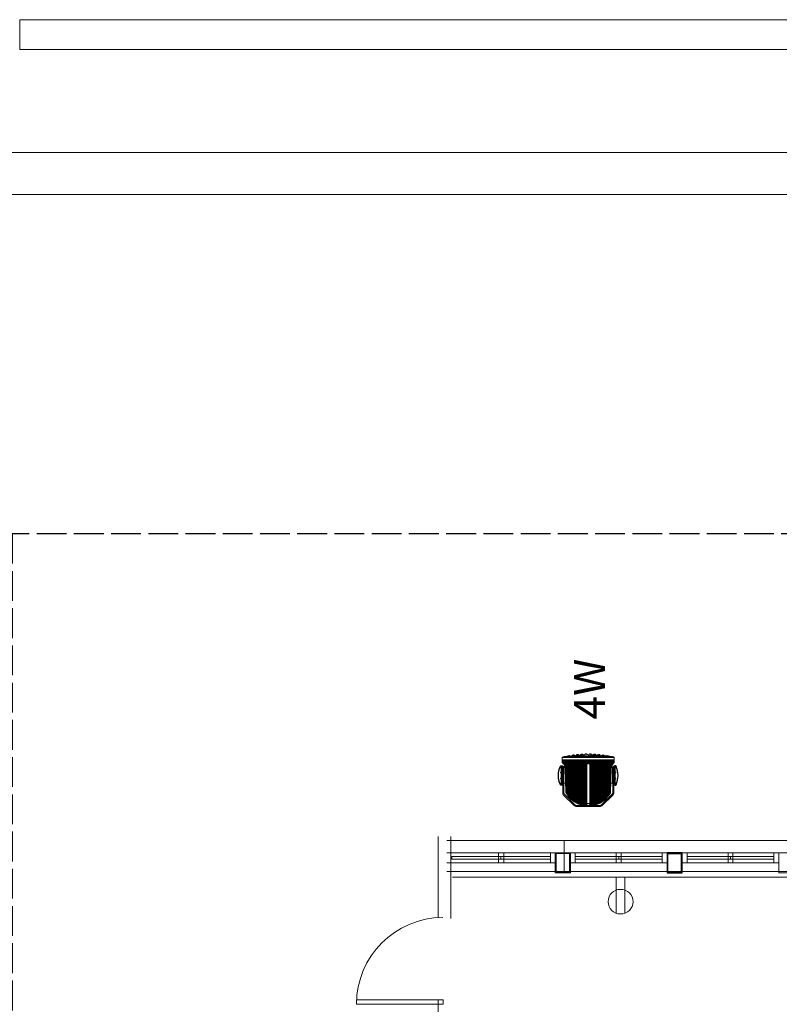
# Model space of a CAD drawing. Units: inches. Extents: x -2745 to 7190, y 2701 to 6279.
# Drawn here: x -2201 to -1895, y 4222 to 4619 of the extents above; entities that cross this region are included whole.
import ezdxf
from ezdxf.enums import TextEntityAlignment as Align

# ---------------------------------------------------------------- set-up
doc = ezdxf.new("R2010")
doc.units = ezdxf.units.IN
doc.header["$MEASUREMENT"] = 0
doc.linetypes.add('ACAD_ISO02W100', pattern=[15, 12, -3])
for name, color, linetype in [('A2T', 190, 'Continuous'), ('BASE', 252, 'Continuous'), ('KEY-TXT', 7, 'Continuous')]:
    doc.layers.add(name, color=color, linetype=linetype)
doc.styles.add('ARIAL', font='arial.ttf', dxfattribs={"height": 12})

# ---------------------------------------------------------------- blocks, each defined once
blk = doc.blocks.new('BOGEN A2T PROFILE')
at = {"layer": 'A2T'}
h = blk.add_hatch(dxfattribs=at)
h.set_pattern_fill('ANSI31', color=256, scale=2.621688)
h.set_pattern_definition([(45, (-8.08594, -0.16307), (-0.2317267, 0.2317267), [])])
edge = h.paths.add_edge_path()
edge.add_arc((2.89, 12.11), 10.19, 118.9132, 163.2815)
edge.add_arc((-6.58, 14.95), 0.311, 163.081, 179.9924)
edge.add_line((-6.89, 14.95), (-6.89, 12.72))
edge.add_line((-6.89, 12.72), (9.23, 12.72))
edge.add_arc((9.23, 12.11), 0.608, -90.0054, 89.9974, ccw=False)
edge.add_line((9.23, 11.5), (-6.89, 11.5))
edge.add_line((-6.89, 11.5), (-6.89, 9.26))
edge.add_arc((-6.57, 9.26), 0.313, 180.0346, 196.8557)
edge.add_arc((2.89, 12.11), 10.19, 196.7199, 241.0854)
edge.add_arc((-1.89, 3.46), 0.314, 241.0901, 268.0605)
edge.add_line((-1.9, 3.14), (7.86, 2.81))
edge.add_arc((7.86, 0.02), 2.79, 38.7824, 90.004, ccw=False)
edge.add_arc((10.28, 1.97), 0.316, 218.8388, 267.9925)
edge.add_line((10.27, 1.65), (11.28, 1.62))
edge.add_line((11.28, 1.62), (11.28, 22.59))
edge.add_line((11.28, 22.59), (10.27, 22.56))
edge.add_arc((10.28, 22.24), 0.315, 91.9222, 141.092)
edge.add_arc((7.85, 24.19), 2.79, 270.0076, 321.2274, ccw=False)
edge.add_line((7.86, 21.4), (-1.9, 21.07))
edge.add_arc((-1.89, 20.75), 0.314, 92.019, 118.9795)
edge.add_arc((-1.89, 20.75), 0.315, 91.9984, 118.9589, ccw=False)
at = {"layer": 'A2T', "lineweight": 18}
blk.add_line((1.88, 22.58), (6.07, 22.58), dxfattribs=at)
at = {"layer": 'A2T'}
for points in [[(1.05, 23.03, -0.283849), (1.23, 23.3, -0.215675), (8.74, 23.3, -0.283034), (8.92, 23.03, -1.030855)], [(12.76, 19.74, 0.079043), (12.98, 18.35, 0.646427)], [(12.78, 17.94, -0.206182), (12.82, 18.03, -49.351976)], [(12.78, 17.94, 0.087583), (12.93, 16.68, -0.084636)], [(12.81, 16.2, 0.094487), (12.91, 14.96, -26.62705)], [(12.81, 16.2, -0.073668), (12.84, 16.27, -0.202072), (12.87, 16.3, -0.155902)], [(12.91, 18.59, 0.08917), (13.1, 18.47, -0.261648), (13.23, 18.31), (13.27, 18.03, -0.261088), (13.19, 17.83, 0.554604), (13.33, 16.74, -0.262126), (13.45, 16.57), (13.48, 16.3, -0.258488), (13.39, 16.11, 0.553267), (13.49, 15.01, -0.260861), (13.6, 14.84), (13.62, 14.57, -0.259942), (13.52, 14.38, 0.518192), (13.51, 13.32, -0.079908), (13.64, 13.22, -0.120721), (13.67, 13.12), (13.68, 12.84, -0.215403), (13.61, 12.68, 0.133878)], [(12.98, 18.35, 0.227409), (13.02, 18.31, -0.622631)], [(12.84, 12.65, 0.078063), (12.83, 11.62, 0.077426), (12.88, 11.42, 0.247593), (12.93, 11.37, 0.137038)], [(12.83, 14.45, 0.083124), (12.85, 13.37, 0.095384), (12.93, 13.12, 0.144007)], [(12.83, 14.45, -0.10346), (12.87, 14.55, -0.197057), (12.9, 14.57, -0.474722)], [(12.84, 12.65, -0.08353), (12.89, 12.81, -0.224936), (12.93, 12.84, -0.094833)], [(12.91, 14.96, 0.171529), (12.99, 14.84, -2.931824)], [(13.61, 12.67, 0.568238), (13.58, 11.55, -0.233464), (13.67, 11.39), (13.67, 11.1, -0.22802), (13.58, 10.94, 0.520104), (13.45, 9.88, -0.073621), (13.58, 9.76, -0.122687), (13.61, 9.66), (13.59, 9.37, -0.262756), (13.48, 9.2, 0.553406), (13.39, 8.1, -0.265638), (13.47, 7.91), (13.44, 7.64, -0.262143), (13.32, 7.47, 0.554395), (13.18, 6.37, -0.270878), (13.26, 6.18), (13.22, 5.9, -0.264816), (13.09, 5.74, 0.08555), (12.91, 5.63, 2.699548)], [(12.81, 8.01, -0.094487), (12.91, 9.25, 26.62705)], [(12.83, 9.76, -0.083124), (12.85, 10.84, -0.095384), (12.93, 11.09, -0.144007)], [(12.81, 8.01, 0.073668), (12.84, 7.94, 0.211019), (12.87, 7.92, 0.155902)], [(12.91, 9.25, -0.171529), (12.99, 9.38, 2.931824)], [(12.93, 11.09, -0.199922), (12.96, 11.11, -0.067221)], [(12.75, 4.55, -0.069181), (12.98, 5.86, -0.646427)], [(12.75, 4.55, 0.037656), (12.76, 4.49, 0.111159), (12.77, 4.46, 0.007613)], [(12.78, 6.28, -0.087583), (12.93, 7.54, 0.084636)], [(12.78, 6.28, 0.239313), (12.83, 6.19, 49.351976)], [(12.93, 7.54, -0.16879), (13.01, 7.64, 5.054052)], [(12.98, 5.86, -0.195343), (13.02, 5.91, -0.266304)], [(1.05, 1.19, 0.283849), (1.23, 0.91, 0.215675), (8.74, 0.91, 0.283034), (8.92, 1.19, 1.030855)]]:
    blk.add_lwpolyline(points, format="xyb", dxfattribs=at)
at = {"layer": 'A2T', "lineweight": 18}
for points in [[(8.72, 22.38), (-2.17, 22.38, 0.198795), (-2.76, 22.14), (-7.25, 17.65, 0.199097), (-7.49, 17.06), (-7.49, 7.15, 0.199065), (-7.25, 6.56), (-2.76, 2.08, 0.199009), (-2.17, 1.83), (8.72, 1.83)], [(4.99, 2.25), (-2.17, 2.25, -0.199331), (-2.47, 2.37), (-6.95, 6.86, -0.198977), (-7.07, 7.15), (-7.07, 17.06, -0.19904), (-6.95, 17.36), (-2.47, 21.84, -0.199331), (-2.17, 21.96), (4.99, 21.96)], [(-2.04, 21.03, 0.196048), (-6.87, 15.04, 0.073924), (-6.89, 14.95), (-6.89, 12.72), (9.23, 12.72, -1.000024), (9.23, 11.5), (-6.89, 11.5), (-6.89, 9.26, 0.073528), (-6.87, 9.17, 0.196036), (-2.04, 3.18, 0.118227), (-1.9, 3.14), (7.86, 2.81, -0.227293), (10.03, 1.77, 0.217823), (10.27, 1.65), (11.28, 1.62), (11.28, 22.59)], [(11.28, 22.59), (10.27, 22.56, 0.217897), (10.03, 22.44, -0.227285), (7.86, 21.4), (-1.9, 21.07, 0.118183), (-2.04, 21.03, -0.118183), (-1.9, 21.07)], [(1.88, 22.58), (1.7, 22.58), (1.71, 23.03), (1.05, 23.03, -0.009698), (1.05, 23.06), (1.05, 23.06, -0.025868), (1.06, 23.08, -0.002195), (1.06, 23.09)], [(1.71, 23.03), (1.71, 23.05, -0.008746), (1.71, 23.06)], [(1.75, 23.17, 0.018384), (1.75, 23.16, 0.026781), (1.73, 23.14, 0.01312), (1.73, 23.12, 0.012726), (1.72, 23.11)], [(1.78, 23.2, 0.025322), (1.77, 23.19, 0.024977), (1.76, 23.18)], [(1.87, 23.26, 0.025748), (1.86, 23.26, 0.028472), (1.85, 23.25, 0.004781), (1.84, 23.25)], [(1.91, 23.12, 0.015253), (1.9, 23.11, 0.014148), (1.9, 23.07, 0.007046), (1.9, 23.03)], [(3.62, 23.03), (3.62, 23.05, -0.009311), (3.62, 23.06)], [(3.71, 23.23, 0.013627), (3.7, 23.23, 0.017862), (3.69, 23.22)], [(3.82, 23.26, 0.012708), (3.8, 23.26, 0.011707), (3.79, 23.26, 0.011237), (3.78, 23.26, 0.011383), (3.77, 23.26, 0.011029), (3.75, 23.25, 0.02326), (3.74, 23.25)], [(3.91, 23.18, 0.028341), (3.91, 23.19, 0.017375), (3.91, 23.2, 0.036954), (3.9, 23.21, 0.026943), (3.9, 23.22, 0.033001), (3.89, 23.23)], [(3.92, 23.14, 0.010431), (3.92, 23.15, 0.020793), (3.92, 23.17)], [(3.92, 23.03, 0.003393), (3.92, 23.07, 0.007812), (3.92, 23.09, 0.011361), (3.92, 23.1, 0.007972), (3.92, 23.12)], [(6.34, 23.11, -0.017976), (6.35, 23.1, -0.031033), (6.35, 23.07, -0.015403), (6.35, 23.03), (6.35, 22.58), (6.07, 22.58), (6.05, 23.03), (6.05, 23.05, -0.007726), (6.05, 23.07)], [(6.21, 23.25, 0.011095), (6.2, 23.26, 0.012982), (6.19, 23.26)], [(6.32, 23.18, 0.006177), (6.31, 23.19, 0.009457), (6.3, 23.2, 0.007877), (6.3, 23.21, -0.008521), (6.29, 23.22, 0.001848), (6.28, 23.22)], [(8.05, 23.25, 0.117868), (8.05, 23.23, 0.01812), (8.05, 23.21, 0.002283), (8.05, 23.2)], [(8.26, 23.03), (8.27, 22.58), (8.1, 22.58), (8.08, 23.03), (8.08, 23.05, 0.007839), (8.07, 23.07, -0.000982), (8.07, 23.08, -0.001289), (8.07, 23.1, 0.01626), (8.07, 23.12, 0.007715), (8.06, 23.13, -0.010037), (8.06, 23.15, 0.002387), (8.06, 23.16, 0.01411), (8.06, 23.17), (8.05, 23.18, 0.002336), (8.05, 23.19)], [(8.11, 23.25, 0.014557), (8.1, 23.26, 0.015826), (8.09, 23.26)], [(8.22, 23.17, 0.012091), (8.22, 23.18, 0.0153), (8.21, 23.19, -0.008431), (8.2, 23.2)], [(8.92, 23.06, -0.011073), (8.92, 23.04), (8.92, 23.03), (8.26, 23.03, 0.015461), (8.26, 23.07, 0.04166), (8.25, 23.1, 0.018041), (8.25, 23.11)], [(8.9, 23.14, -0.004847), (8.9, 23.13), (8.9, 23.12)], [(8.91, 23.09, 0.015053), (8.91, 23.1, 0.015688), (8.91, 23.12)], [(8.92, 23.07, -0.011366), (8.92, 23.05), (8.92, 23.05)], [(12.2, 1.65), (11.28, 1.62), (11.28, 22.59), (12.2, 22.56), (12.2, 1.65, 0.334962), (12.4, 1.81), (12.4, 22.4), (12.39, 22.42, 0.042725), (12.38, 22.44)], [(12.37, 22.46, 0.017914), (12.36, 22.48, 0.039812), (12.34, 22.5, 0.036775), (12.32, 22.52, 0.019932), (12.31, 22.53, 0.02568), (12.29, 22.54, 0.05991), (12.25, 22.55, 0.027883), (12.2, 22.56)], [(12.4, 1.81, 0.001426), (12.47, 2.13), (12.47, 22.08)], [(12.47, 2.32, 0.185176), (12.56, 2.44), (12.56, 21.77, -0.012342), (12.98, 19.75), (12.77, 19.75)], [(12.77, 19.38, -0.088177), (12.92, 19.56), (12.76, 19.56)], [(13.45, 16.57, -0.001129), (13.48, 16.3), (12.87, 16.3)], [(12.92, 19.56), (12.93, 19.57, 0.023714), (12.94, 19.58, 0.02802), (12.95, 19.6)], [(12.96, 19.61, 0.020988), (12.97, 19.63, 0.023017), (12.98, 19.65)], [(12.96, 16.62, 0.016182), (12.96, 16.61, 0.022476), (12.97, 16.6)], [(12.98, 19.66, 0.016781), (12.99, 19.68, 0.030192), (12.99, 19.7, 0.013142), (12.99, 19.72, 0.023386), (12.98, 19.75)], [(13, 16.58, 0.0533), (13.01, 16.57), (13.45, 16.57), (13.45, 16.59, 0.010198), (13.44, 16.61)], [(13.26, 17.92, 0.011758), (13.26, 17.94, 0.017198), (13.27, 17.96, 0.039669), (13.27, 17.99, 0.007647), (13.27, 18.01, 0.01434), (13.27, 18.03)], [(13.39, 16.7, 0.048387), (13.36, 16.72, 0.023441), (13.33, 16.74)], [(13.44, 16.16, 0.035224), (13.45, 16.18, 0.02608), (13.46, 16.19, 0.011891), (13.47, 16.21, 0.015883), (13.47, 16.23, 0.048116), (13.48, 16.26, 0.020017), (13.48, 16.3)], [(13.57, 14.92, 0.011218), (13.56, 14.94, -0.004874), (13.56, 14.95, 0.025853), (13.54, 14.97, 0.048367), (13.52, 14.99, 0.025676), (13.49, 15.01)], [(13.6, 14.84, -0.001646), (13.62, 14.57), (13.61, 14.57, -0.026118), (13.61, 14.53, -0.043863), (13.61, 14.5, -0.031961), (13.6, 14.48, -0.02027), (13.59, 14.46, -0.018528), (13.59, 14.45)], [(12.82, 8.8, 0.00032), (12.81, 8.75, 0.005674), (12.81, 8.7, 0.005914), (12.8, 8.65, 0.005879), (12.8, 8.59, 0.005886), (12.8, 8.54, 0.002731), (12.79, 8.49, 0.005875), (12.79, 8.44, 0.002998), (12.79, 8.39, 0.006147), (12.79, 8.34)], [(12.8, 10.07, -0.010119), (12.8, 10.1, -0.00015), (12.8, 10.13, 0.000073), (12.8, 10.17, 0.000069), (12.8, 10.2)], [(12.56, 2.44, 0.012327), (12.98, 4.46), (12.99, 4.48)], [(12.76, 4.66), (12.92, 4.66, -0.025966), (12.94, 4.63, -0.050837), (12.96, 4.6, -0.016356), (12.97, 4.58, -0.008479), (12.98, 4.57, -0.026462), (12.98, 4.55, -0.024524), (12.99, 4.53, -0.017078), (12.99, 4.51, -0.010409), (12.99, 4.5)], [(1.71, 1.19), (1.71, 1.17, 0.008746), (1.71, 1.15)], [(1.72, 1.13, 0.018259), (1.72, 1.12, 0.002662), (1.72, 1.1, 0.015874), (1.73, 1.09, 0.009333), (1.73, 1.08)], [(1.74, 1.06, 0.00925), (1.75, 1.05, 0.024524), (1.75, 1.04)], [(1.76, 1.03, 0.031959), (1.77, 1.02, 0.025322), (1.78, 1.01)], [(1.9, 1.19, 0.007046), (1.9, 1.14, 0.014148), (1.9, 1.11, 0.015253), (1.91, 1.09)], [(3.62, 1.19), (3.62, 1.17, 0.008793), (3.62, 1.15)], [(3.63, 1.09, -0.007167), (3.64, 1.08, 0.013918), (3.64, 1.06, 0.020577), (3.65, 1.05)], [(3.67, 1.01, 0.008712), (3.68, 1, 0.009333), (3.69, 0.99)], [(3.77, 0.96, 0.011383), (3.78, 0.96, 0.011237), (3.79, 0.96, 0.011707), (3.8, 0.95)], [(3.89, 0.99, 0.033001), (3.9, 1, 0.026943), (3.9, 1.01)], [(3.92, 1.09, 0.007726), (3.92, 1.11, 0.011361), (3.92, 1.12, 0.007811), (3.92, 1.14, 0.003331), (3.92, 1.19)], [(3.92, 1.05, 0.020513), (3.92, 1.06, 0.01197), (3.92, 1.08)], [(6.07, 1.63), (6.05, 1.19), (6.05, 1.17, 0.007891), (6.05, 1.15)], [(6.08, 0.99, 0.009918), (6.08, 0.99, 0.043396), (6.09, 0.98, 0.04106), (6.1, 0.97)], [(6.11, 0.97, 0.032547), (6.12, 0.96, 0.026156), (6.13, 0.96)], [(6.17, 0.95, 0.011673), (6.19, 0.96, 0.012982), (6.2, 0.96)], [(6.3, 1.01, 0.007877), (6.3, 1.02, 0.016502), (6.31, 1.03)], [(6.34, 1.1, 0.019391), (6.35, 1.12, 0.031033), (6.35, 1.15, 0.015403), (6.35, 1.19)], [(8.06, 1.05, -0.01411), (8.06, 1.04), (8.05, 1.03)], [(8.07, 1.1, -0.011144), (8.06, 1.08, 0.010037), (8.06, 1.07)], [(8.1, 1.63), (8.08, 1.19), (8.08, 1.17, -0.007839), (8.07, 1.15)], [(8.09, 0.96, 0.015826), (8.1, 0.96, 0.014557), (8.11, 0.96)], [(8.2, 1.02, -0.001157), (8.21, 1.03, 0.0153), (8.22, 1.04, 0.006187), (8.22, 1.05)], [(8.25, 1.12, 0.04166), (8.26, 1.15, 0.015461), (8.26, 1.19)]]:
    blk.add_lwpolyline(points, format="xyb", dxfattribs=at)
for points in [[(1.7, 22.58), (1.04, 22.58), (1.05, 23.03), (1.05, 23.03)], [(1.24, 22.58), (1.25, 22.38)], [(1.84, 21.19), (1.84, 21.87), (8.13, 21.87)], [(3.63, 22.58), (3.62, 23.03), (1.9, 23.03), (1.88, 22.58)], [(1.92, 23.17), (1.91, 23.15), (1.91, 23.14)], [(6.05, 23.03), (3.92, 23.03), (3.91, 22.58)], [(8.08, 23.03), (6.35, 23.03)], [(8.1, 22.58), (6.35, 22.58)], [(8.13, 21.41), (8.13, 21.87)], [(8.94, 22.58), (8.27, 22.58)], [(8.72, 22.38), (8.73, 22.58)], [(8.91, 23.08), (8.92, 23.08)], [(8.94, 22.58), (8.92, 23.03)], [(13.27, 18.03), (12.82, 18.03)], [(12.94, 18.47), (13.1, 18.47)], [(13.02, 18.31), (13.23, 18.31)], [(13.39, 16.11), (13.41, 16.12)], [(13.6, 14.57), (12.9, 14.57)], [(12.99, 14.84), (13.6, 14.84), (13.6, 14.86)], [(12.81, 8.11), (13.39, 8.11)], [(13.49, 9.2), (12.9, 9.2)], [(13.67, 11.11), (13.43, 11.11), (13.4, 11.11), (13.09, 11.11), (12.96, 11.11)], [(12.99, 9.38), (13.6, 9.38)], [(12.77, 4.46), (12.98, 4.46)], [(12.78, 6.38), (13.19, 6.38)], [(12.83, 6.19), (13.27, 6.19)], [(12.87, 7.92), (13.48, 7.92)], [(12.92, 7.47), (13.33, 7.47)], [(12.94, 5.75), (13.1, 5.75)], [(13.45, 7.64), (13.01, 7.64)], [(13.23, 5.91), (13.02, 5.91)], [(1.7, 1.63), (1.71, 1.19), (1.05, 1.19), (1.04, 1.63), (8.94, 1.63)], [(1.24, 1.63), (1.25, 1.83)], [(8.13, 2.8), (8.13, 2.34), (1.84, 2.34), (1.84, 3.02)], [(3.63, 1.63), (3.62, 1.19), (1.9, 1.19), (1.88, 1.63)], [(1.92, 1.05), (1.91, 1.06), (1.91, 1.08)], [(6.05, 1.19), (3.92, 1.19), (3.91, 1.63)], [(8.08, 1.19), (6.35, 1.19), (6.35, 1.63)], [(8.27, 1.63), (8.26, 1.19), (8.92, 1.19), (8.94, 1.63)], [(8.72, 1.83), (8.73, 1.63)]]:
    blk.add_lwpolyline(points, dxfattribs=at)
for points in [[(8.66, 22.38), (4.99, 22.38), (4.99, 21.96), (8.66, 21.96)], [(4.99, 1.83), (8.66, 1.83), (8.66, 2.25), (4.99, 2.25)]]:
    blk.add_lwpolyline(points, close=True, dxfattribs=at)
blk.add_lwpolyline([(8.89, 23.15), (8.89, 23.15, -0.006047)], format="xyb", close=True, dxfattribs=at)
for centre, radius, start, end in [((1.93, 23.04), 0.217, 164.9133, 169.0974), ((1.96, 23.01), 0.264, 122.4505, 124.9297), ((1.89, 23.23), 0.0356, 5.4338, 15.8055), ((1.9, 23.23), 0.0259, 11.367, 24.2707), ((1.76, 23.23), 0.165, 349.0191, 352.4357), ((4.01, 23.04), 0.388, 169.054, 171.2789), ((3.96, 23.02), 0.343, 157.8107, 160.1143), ((4.19, 22.89), 0.612, 152.0454, 153.2549), ((3.92, 22.98), 0.337, 135.3657, 137.3622), ((3.79, 22.98), 0.28, 79.0265, 81.4087), ((3.82, 23.15), 0.103, 60.0487, 65.8501), ((8.3, 22.85), 2.26, 172.1801, 172.5186), ((6.24, 23.12), 0.189, 151.4137, 154.4422), ((6.26, 23.07), 0.238, 139.828, 142.1009), ((6.12, 23.21), 0.036, 119.7997, 134.899), ((6.18, 23.06), 0.201, 106.9184, 109.9515), ((6.18, 23), 0.262, 93.4595, 96.0678), ((8.08, 23.23), 0.0323, 125.7517, 134.9774), ((8.07, 23.24), 0.0233, 100.7079, 126.9795), ((8.02, 23.01), 0.261, 59.1028, 61.6497), ((7.98, 22.97), 0.315, 50.5318, 52.7332), ((8.12, 23.08), 0.128, 20.164, 26.6453), ((8.82, 23.05), 0.0946, 9.6447, 11.5946), ((8.82, 23.05), 0.0946, 9.6447, 11.5946), ((12.27, 22.04), 0.21, 13.3559, 52.7871), ((12.35, 21.73), 0.21, 13.3559, 55.3198), ((12.79, 19.73), 0.0292, 151.4186, 163.6226), ((12.59, 16.53), 0.375, 19.8854, 22.4773), ((13.02, 16.62), 0.0545, 221.6282, 230.3138), ((13.11, 17.96), 0.147, 322.3847, 329.5511), ((13.3, 16.59), 0.136, 28.5325, 36.0188), ((13.28, 16.27), 0.192, 315.9015, 321.2511), ((13.24, 16.55), 0.214, 20.5134, 25.3947), ((-6.89, 12.11), 0.608, 269.9946, 89.9974), ((13.35, 14.81), 0.251, 18.9167, 23.0691), ((13.34, 5.14), 0.648, 207.8371, 228.6692), ((1.96, 1.2), 0.264, 235.0703, 237.5495), ((1.88, 1.02), 0.0593, 252.3787, 261.8065), ((1.76, 0.98), 0.165, 7.5643, 10.9809), ((1.89, 0.98), 0.0326, 343.7083, 355.0524), ((1.9, 0.98), 0.0259, 335.7293, 348.633), ((3.95, 1.17), 0.33, 188.5282, 191.1389), ((3.74, 1.09), 0.0961, 207.6968, 215.1624), ((3.81, 1.08), 0.127, 273.0159, 278.4053), ((3.82, 1.05), 0.0944, 282.1595, 288.8888), ((3.83, 1.04), 0.0777, 300.8973, 308.351), ((3.8, 1.06), 0.115, 342.1415, 347.8684), ((6.28, 1.09), 0.226, 188.4783, 191.6431), ((6.24, 1.09), 0.193, 201.0943, 204.1454), ((6.18, 1.22), 0.262, 263.9322, 266.5405), ((6.53, 0.7), 0.385, 128.7868, 130.5841), ((8.16, 0.99), 0.112, 172.3516, 176.504), ((8.08, 0.99), 0.0364, 180.0318, 190.357), ((8.07, 0.97), 0.0158, 206.2651, 224.8103), ((8.09, 0.99), 0.0401, 198.9431, 206.9211), ((8.07, 0.98), 0.0222, 221.1342, 234.8914), ((8.08, 0.99), 0.0338, 248.047, 258.5546), ((8.08, 1.03), 0.0729, 259.1193, 264.6205), ((8.06, 1.13), 0.176, 303.0311, 306.953), ((8.1, 1.1), 0.128, 309.6387, 315.2717), ((8.12, 1.13), 0.128, 333.3547, 339.836)]:
    blk.add_arc(centre, radius, start, end, dxfattribs=at)
for points in [[(1.72, 23.08), (1.71, 23.07), (1.71, 23.07), (1.71, 23.06)], [(1.72, 23.11), (1.72, 23.1), (1.72, 23.1), (1.72, 23.09)], [(1.76, 23.18), (1.76, 23.18), (1.76, 23.18), (1.75, 23.17)], [(1.79, 23.21), (1.78, 23.21), (1.78, 23.21), (1.78, 23.2)], [(1.8, 23.22), (1.79, 23.22), (1.79, 23.21), (1.79, 23.21)], [(1.81, 23.23), (1.8, 23.22), (1.8, 23.22), (1.8, 23.22)], [(1.83, 23.24), (1.82, 23.24), (1.82, 23.24), (1.82, 23.23)], [(1.84, 23.24), (1.83, 23.24), (1.83, 23.24), (1.83, 23.24)], [(1.84, 23.25), (1.84, 23.25), (1.84, 23.25), (1.84, 23.24)], [(1.88, 23.26), (1.88, 23.26), (1.88, 23.26), (1.87, 23.26)], [(1.89, 23.26), (1.89, 23.26), (1.89, 23.26), (1.88, 23.26)], [(1.9, 23.26), (1.9, 23.26), (1.89, 23.26), (1.89, 23.26)], [(1.89, 23.26), (1.89, 23.26), (1.89, 23.26), (1.89, 23.26)], [(1.91, 23.26), (1.91, 23.26), (1.91, 23.26), (1.9, 23.26)], [(1.9, 23.26), (1.9, 23.26), (1.9, 23.26), (1.9, 23.26)], [(1.92, 23.25), (1.91, 23.25), (1.91, 23.25), (1.91, 23.26)], [(1.91, 23.12), (1.91, 23.13), (1.91, 23.13), (1.91, 23.14)], [(1.92, 23.24), (1.92, 23.25), (1.92, 23.25), (1.92, 23.25)], [(1.92, 23.25), (1.92, 23.25), (1.92, 23.25), (1.92, 23.25)], [(1.92, 23.22), (1.92, 23.22), (1.93, 23.22), (1.93, 23.23)], [(1.93, 23.23), (1.93, 23.23), (1.93, 23.23), (1.92, 23.23)], [(1.92, 23.21), (1.92, 23.21), (1.92, 23.21), (1.92, 23.22)], [(1.92, 23.19), (1.92, 23.19), (1.92, 23.2), (1.92, 23.2)], [(1.92, 23.18), (1.92, 23.18), (1.92, 23.18), (1.92, 23.19)], [(1.92, 23.17), (1.92, 23.17), (1.92, 23.17), (1.92, 23.18)], [(1.93, 23.23), (1.93, 23.23), (1.93, 23.23), (1.93, 23.23)], [(3.63, 23.09), (3.62, 23.09), (3.62, 23.08), (3.62, 23.08)], [(3.62, 23.08), (3.62, 23.07), (3.62, 23.07), (3.62, 23.06)], [(3.64, 23.14), (3.63, 23.13), (3.63, 23.13), (3.63, 23.12)], [(3.63, 23.12), (3.63, 23.12), (3.63, 23.11), (3.63, 23.11)], [(3.65, 23.16), (3.64, 23.16), (3.64, 23.15), (3.64, 23.15)], [(3.66, 23.18), (3.66, 23.18), (3.65, 23.18), (3.65, 23.17)], [(3.67, 23.2), (3.67, 23.2), (3.67, 23.2), (3.66, 23.19)], [(3.66, 23.19), (3.66, 23.19), (3.66, 23.19), (3.66, 23.18)], [(3.69, 23.22), (3.69, 23.22), (3.68, 23.22), (3.68, 23.21)], [(3.72, 23.24), (3.71, 23.24), (3.71, 23.24), (3.71, 23.23)], [(3.73, 23.24), (3.73, 23.24), (3.72, 23.24), (3.72, 23.24)], [(3.74, 23.25), (3.74, 23.25), (3.73, 23.25), (3.73, 23.24)], [(3.8, 23.26), (3.8, 23.26), (3.8, 23.26), (3.8, 23.26)], [(3.83, 23.26), (3.82, 23.26), (3.82, 23.26), (3.82, 23.26)], [(3.85, 23.25), (3.85, 23.25), (3.84, 23.26), (3.84, 23.26)], [(3.86, 23.25), (3.86, 23.25), (3.85, 23.25), (3.85, 23.25)], [(3.88, 23.24), (3.88, 23.24), (3.87, 23.24), (3.87, 23.24)], [(3.89, 23.23), (3.88, 23.23), (3.88, 23.24), (3.88, 23.24)], [(3.89, 23.23), (3.89, 23.23), (3.89, 23.23), (3.89, 23.23)], [(3.92, 23.17), (3.92, 23.17), (3.91, 23.17), (3.91, 23.18)], [(3.92, 23.12), (3.92, 23.13), (3.92, 23.13), (3.92, 23.14)], [(6.05, 23.15), (6.05, 23.14), (6.05, 23.14), (6.05, 23.13)], [(6.05, 23.13), (6.05, 23.13), (6.05, 23.12), (6.05, 23.12)], [(6.05, 23.12), (6.05, 23.11), (6.05, 23.11), (6.05, 23.1)], [(6.05, 23.1), (6.05, 23.1), (6.05, 23.09), (6.05, 23.08)], [(6.05, 23.08), (6.05, 23.08), (6.05, 23.07), (6.05, 23.07)], [(6.07, 23.2), (6.07, 23.2), (6.06, 23.2), (6.06, 23.19)], [(6.06, 23.19), (6.06, 23.19), (6.06, 23.19), (6.06, 23.18)], [(6.06, 23.18), (6.06, 23.18), (6.06, 23.18), (6.06, 23.17)], [(6.06, 23.17), (6.06, 23.17), (6.06, 23.16), (6.06, 23.16)], [(6.08, 23.22), (6.08, 23.22), (6.07, 23.22), (6.07, 23.21)], [(6.09, 23.23), (6.09, 23.23), (6.09, 23.23), (6.08, 23.23)], [(6.11, 23.25), (6.1, 23.24), (6.1, 23.24), (6.1, 23.24)], [(6.12, 23.25), (6.11, 23.25), (6.11, 23.25), (6.11, 23.25)], [(6.14, 23.26), (6.13, 23.26), (6.13, 23.25), (6.13, 23.25)], [(6.15, 23.26), (6.14, 23.26), (6.14, 23.26), (6.14, 23.26)], [(6.17, 23.26), (6.17, 23.26), (6.16, 23.26), (6.16, 23.26)], [(6.19, 23.26), (6.18, 23.26), (6.18, 23.26), (6.17, 23.26)], [(6.17, 23.26), (6.17, 23.26), (6.17, 23.26), (6.17, 23.26)], [(6.22, 23.25), (6.22, 23.25), (6.22, 23.25), (6.21, 23.25)], [(6.24, 23.25), (6.23, 23.25), (6.23, 23.25), (6.22, 23.25)], [(6.25, 23.24), (6.24, 23.24), (6.24, 23.24), (6.24, 23.25)], [(6.26, 23.24), (6.25, 23.24), (6.25, 23.24), (6.25, 23.24)], [(6.27, 23.23), (6.27, 23.23), (6.26, 23.23), (6.26, 23.24)], [(6.28, 23.22), (6.28, 23.23), (6.27, 23.23), (6.27, 23.23)], [(6.33, 23.16), (6.32, 23.17), (6.32, 23.17), (6.32, 23.18)], [(6.33, 23.15), (6.33, 23.16), (6.33, 23.16), (6.33, 23.16)], [(6.34, 23.14), (6.33, 23.14), (6.33, 23.15), (6.33, 23.15)], [(6.34, 23.13), (6.34, 23.13), (6.34, 23.13), (6.34, 23.14)], [(6.34, 23.11), (6.34, 23.12), (6.34, 23.12), (6.34, 23.13)], [(8.05, 23.25), (8.05, 23.25), (8.05, 23.25), (8.05, 23.25)], [(8.05, 23.24), (8.05, 23.24), (8.05, 23.24), (8.05, 23.24)], [(8.05, 23.23), (8.05, 23.23), (8.05, 23.23), (8.05, 23.23)], [(8.05, 23.23), (8.05, 23.22), (8.05, 23.22), (8.05, 23.22)], [(8.05, 23.2), (8.05, 23.2), (8.05, 23.2), (8.05, 23.19)], [(8.08, 23.26), (8.07, 23.26), (8.07, 23.26), (8.07, 23.26)], [(8.09, 23.26), (8.09, 23.26), (8.09, 23.26), (8.08, 23.26)], [(8.08, 23.26), (8.08, 23.26), (8.08, 23.26), (8.08, 23.26)], [(8.08, 23.26), (8.08, 23.26), (8.08, 23.26), (8.08, 23.26)], [(8.12, 23.25), (8.12, 23.25), (8.11, 23.25), (8.11, 23.25)], [(8.13, 23.25), (8.13, 23.25), (8.12, 23.25), (8.12, 23.25)], [(8.14, 23.24), (8.14, 23.24), (8.13, 23.25), (8.13, 23.25)], [(8.16, 23.23), (8.16, 23.23), (8.15, 23.24), (8.15, 23.24)], [(8.17, 23.22), (8.17, 23.23), (8.16, 23.23), (8.16, 23.23)], [(8.19, 23.21), (8.19, 23.21), (8.18, 23.21), (8.18, 23.22)], [(8.2, 23.2), (8.2, 23.2), (8.19, 23.2), (8.19, 23.21)], [(8.23, 23.15), (8.23, 23.16), (8.23, 23.16), (8.22, 23.17)], [(8.24, 23.14), (8.23, 23.14), (8.23, 23.15), (8.23, 23.15)], [(8.25, 23.11), (8.25, 23.12), (8.24, 23.12), (8.24, 23.13)], [(8.88, 23.18), (8.88, 23.18), (8.88, 23.18), (8.87, 23.18)], [(8.88, 23.18), (8.88, 23.18), (8.88, 23.18), (8.88, 23.18)], [(8.88, 23.18), (8.88, 23.18), (8.88, 23.18), (8.88, 23.18)], [(8.88, 23.18), (8.88, 23.18), (8.88, 23.18), (8.88, 23.18)], [(8.88, 23.18), (8.88, 23.18), (8.88, 23.18), (8.88, 23.18)], [(8.88, 23.17), (8.88, 23.17), (8.88, 23.17), (8.88, 23.18)], [(8.89, 23.16), (8.89, 23.16), (8.89, 23.16), (8.88, 23.17)], [(8.89, 23.14), (8.89, 23.15), (8.89, 23.15), (8.89, 23.15)], [(8.89, 23.15), (8.89, 23.15), (8.89, 23.15), (8.89, 23.15)], [(8.89, 23.15), (8.89, 23.15), (8.89, 23.15), (8.89, 23.15)], [(8.9, 23.14), (8.9, 23.14), (8.89, 23.14), (8.89, 23.15)], [(8.9, 23.14), (8.9, 23.14), (8.9, 23.14), (8.89, 23.14)], [(8.9, 23.13), (8.9, 23.13), (8.9, 23.13), (8.9, 23.14)], [(8.9, 23.14), (8.9, 23.14), (8.9, 23.14), (8.9, 23.14)], [(8.9, 23.14), (8.9, 23.14), (8.9, 23.14), (8.9, 23.14)], [(8.9, 23.13), (8.9, 23.13), (8.9, 23.13), (8.9, 23.13)], [(8.9, 23.13), (8.9, 23.13), (8.9, 23.13), (8.9, 23.13)], [(8.91, 23.12), (8.9, 23.12), (8.9, 23.12), (8.9, 23.13)], [(8.91, 23.12), (8.9, 23.12), (8.9, 23.12), (8.9, 23.12)], [(8.9, 23.12), (8.9, 23.12), (8.9, 23.12), (8.9, 23.12)], [(8.91, 23.11), (8.91, 23.11), (8.91, 23.11), (8.91, 23.12)], [(8.91, 23.08), (8.91, 23.09), (8.91, 23.09), (8.91, 23.09)], [(8.92, 23.07), (8.92, 23.07), (8.92, 23.08), (8.91, 23.08)], [(8.92, 23.07), (8.92, 23.07), (8.92, 23.08), (8.92, 23.08)], [(8.92, 23.06), (8.92, 23.07), (8.92, 23.07), (8.92, 23.07)], [(8.92, 23.07), (8.92, 23.07), (8.92, 23.07), (8.92, 23.07)], [(8.92, 23.05), (8.92, 23.06), (8.92, 23.06), (8.92, 23.06)], [(8.92, 23.06), (8.92, 23.06), (8.92, 23.06), (8.92, 23.06)], [(8.92, 23.04), (8.92, 23.04), (8.92, 23.04), (8.92, 23.05)], [(8.92, 23.05), (8.92, 23.05), (8.92, 23.05), (8.92, 23.05)], [(8.92, 23.05), (8.92, 23.05), (8.92, 23.05), (8.92, 23.05)], [(8.92, 23.03), (8.92, 23.03), (8.92, 23.03), (8.92, 23.04)], [(8.92, 23.04), (8.92, 23.04), (8.92, 23.04), (8.92, 23.04)], [(11.28, 22.59), (11.28, 22.6), (11.28, 22.6), (11.28, 22.6)], [(11.28, 22.6), (11.28, 22.6), (11.28, 22.6), (11.28, 22.59)], [(11.28, 22.59), (11.28, 22.59), (11.28, 22.59), (11.28, 22.59)], [(11.28, 22.59), (11.28, 22.59), (11.28, 22.59), (11.28, 22.59)], [(12.38, 22.44), (12.38, 22.45), (12.37, 22.46), (12.37, 22.46)], [(12.77, 19.75), (12.76, 19.75), (12.76, 19.75), (12.76, 19.74)], [(12.77, 19.75), (12.77, 19.75), (12.77, 19.75), (12.77, 19.75)], [(12.77, 19.75), (12.77, 19.75), (12.77, 19.75), (12.77, 19.75)], [(12.94, 16.66), (12.94, 16.66), (12.94, 16.65), (12.95, 16.65)], [(12.95, 19.6), (12.96, 19.6), (12.96, 19.61), (12.96, 19.61)], [(12.95, 16.65), (12.95, 16.64), (12.95, 16.64), (12.95, 16.63)], [(12.95, 16.63), (12.95, 16.63), (12.96, 16.63), (12.96, 16.62)], [(12.97, 16.6), (12.97, 16.6), (12.97, 16.6), (12.98, 16.59)], [(12.98, 19.65), (12.98, 19.65), (12.98, 19.66), (12.98, 19.66)], [(12.98, 16.59), (12.98, 16.59), (12.98, 16.59), (12.98, 16.59)], [(12.99, 19.71), (12.99, 19.71), (12.99, 19.71), (12.99, 19.72)], [(12.99, 16.58), (12.99, 16.58), (12.99, 16.58), (13, 16.58)], [(13.22, 17.86), (13.22, 17.86), (13.23, 17.87), (13.23, 17.87)], [(13.24, 17.89), (13.24, 17.89), (13.25, 17.9), (13.25, 17.9)], [(13.25, 17.9), (13.25, 17.91), (13.25, 17.91), (13.26, 17.92)], [(13.27, 17.98), (13.27, 17.98), (13.27, 17.98), (13.27, 17.99)], [(13.4, 16.68), (13.4, 16.69), (13.39, 16.69), (13.39, 16.7)], [(13.41, 16.67), (13.41, 16.68), (13.41, 16.68), (13.4, 16.68)], [(13.41, 16.12), (13.41, 16.12), (13.42, 16.13), (13.42, 16.13)], [(13.43, 16.64), (13.43, 16.65), (13.42, 16.65), (13.42, 16.66)], [(13.43, 16.15), (13.44, 16.15), (13.44, 16.16), (13.44, 16.16)], [(13.44, 16.61), (13.44, 16.61), (13.44, 16.62), (13.44, 16.62)], [(13.48, 16.3), (13.48, 16.3), (13.48, 16.3), (13.48, 16.3)], [(13.56, 14.42), (13.57, 14.42), (13.57, 14.43), (13.58, 14.43)], [(13.58, 14.91), (13.58, 14.91), (13.58, 14.92), (13.57, 14.92)], [(13.58, 14.43), (13.58, 14.44), (13.58, 14.44), (13.59, 14.45)], [(13.59, 14.87), (13.59, 14.88), (13.59, 14.88), (13.59, 14.89)], [(13.6, 14.86), (13.6, 14.86), (13.59, 14.87), (13.59, 14.87)], [(13.61, 14.57), (13.61, 14.57), (13.6, 14.57), (13.6, 14.57)], [(13.6, 14.57), (13.6, 14.57), (13.6, 14.57), (13.6, 14.57)], [(13.61, 14.57), (13.61, 14.57), (13.61, 14.57), (13.61, 14.57)], [(13.61, 14.57), (13.61, 14.57), (13.61, 14.57), (13.61, 14.57)], [(13.67, 11.11), (13.67, 11.11), (13.67, 11.11), (13.67, 11.11)], [(13.67, 11.11), (13.67, 11.11), (13.67, 11.11), (13.67, 11.11)], [(12.99, 4.5), (12.99, 4.5), (12.99, 4.5), (12.99, 4.5)], [(12.99, 4.48), (12.99, 4.48), (12.99, 4.49), (12.99, 4.5)], [(1.71, 1.15), (1.71, 1.15), (1.71, 1.14), (1.72, 1.13)], [(1.73, 1.08), (1.74, 1.07), (1.74, 1.07), (1.74, 1.06)], [(1.75, 1.04), (1.76, 1.04), (1.76, 1.03), (1.76, 1.03)], [(1.78, 1.01), (1.78, 1.01), (1.78, 1), (1.79, 1)], [(1.79, 1), (1.79, 1), (1.79, 1), (1.8, 0.99)], [(1.8, 0.99), (1.8, 0.99), (1.8, 0.99), (1.81, 0.99)], [(1.82, 0.98), (1.82, 0.98), (1.82, 0.98), (1.83, 0.97)], [(1.83, 0.97), (1.83, 0.97), (1.83, 0.97), (1.84, 0.97)], [(1.84, 0.97), (1.85, 0.96), (1.85, 0.96), (1.85, 0.96)], [(1.84, 0.97), (1.84, 0.97), (1.84, 0.97), (1.84, 0.97)], [(1.85, 0.96), (1.86, 0.96), (1.86, 0.96), (1.86, 0.96)], [(1.87, 0.96), (1.88, 0.96), (1.88, 0.96), (1.88, 0.96)], [(1.88, 0.96), (1.89, 0.95), (1.89, 0.95), (1.89, 0.95)], [(1.89, 0.95), (1.89, 0.95), (1.89, 0.95), (1.89, 0.95)], [(1.89, 0.95), (1.89, 0.95), (1.9, 0.95), (1.9, 0.95)], [(1.9, 0.96), (1.91, 0.96), (1.91, 0.96), (1.91, 0.96)], [(1.9, 0.95), (1.9, 0.96), (1.9, 0.96), (1.9, 0.96)], [(1.91, 1.08), (1.91, 1.08), (1.91, 1.09), (1.91, 1.09)], [(1.91, 0.96), (1.91, 0.96), (1.91, 0.96), (1.92, 0.96)], [(1.92, 1.04), (1.92, 1.04), (1.92, 1.05), (1.92, 1.05)], [(1.92, 1.03), (1.92, 1.03), (1.92, 1.03), (1.92, 1.04)], [(1.92, 1.02), (1.92, 1.02), (1.92, 1.02), (1.92, 1.03)], [(1.92, 1), (1.92, 1), (1.92, 1), (1.92, 1.01)], [(1.93, 0.99), (1.93, 0.99), (1.92, 0.99), (1.92, 1)], [(1.92, 0.98), (1.93, 0.98), (1.93, 0.99), (1.93, 0.99)], [(1.92, 0.97), (1.92, 0.97), (1.92, 0.97), (1.92, 0.97)], [(1.92, 0.96), (1.92, 0.96), (1.92, 0.96), (1.92, 0.97)], [(1.93, 0.99), (1.93, 0.99), (1.93, 0.99), (1.93, 0.99)], [(3.62, 1.15), (3.62, 1.15), (3.62, 1.14), (3.62, 1.13)], [(3.62, 1.13), (3.62, 1.13), (3.62, 1.12), (3.63, 1.12)], [(3.63, 1.1), (3.63, 1.1), (3.63, 1.1), (3.63, 1.09)], [(3.65, 1.05), (3.65, 1.05), (3.65, 1.04), (3.65, 1.04)], [(3.66, 1.03), (3.66, 1.03), (3.66, 1.02), (3.66, 1.02)], [(3.66, 1.02), (3.67, 1.02), (3.67, 1.01), (3.67, 1.01)], [(3.69, 0.99), (3.69, 0.99), (3.7, 0.99), (3.7, 0.99)], [(3.7, 0.99), (3.7, 0.98), (3.7, 0.98), (3.71, 0.98)], [(3.71, 0.98), (3.71, 0.98), (3.71, 0.98), (3.72, 0.97)], [(3.72, 0.97), (3.72, 0.97), (3.73, 0.97), (3.73, 0.97)], [(3.73, 0.97), (3.73, 0.97), (3.74, 0.97), (3.74, 0.97)], [(3.74, 0.97), (3.74, 0.96), (3.75, 0.96), (3.75, 0.96)], [(3.75, 0.96), (3.76, 0.96), (3.76, 0.96), (3.77, 0.96)], [(3.8, 0.95), (3.81, 0.95), (3.81, 0.95), (3.82, 0.96)], [(3.8, 0.95), (3.8, 0.95), (3.8, 0.95), (3.8, 0.95)], [(3.83, 0.96), (3.83, 0.96), (3.84, 0.96), (3.84, 0.96)], [(3.85, 0.96), (3.85, 0.96), (3.86, 0.96), (3.86, 0.97)], [(3.86, 0.97), (3.86, 0.97), (3.87, 0.97), (3.87, 0.97)], [(3.88, 0.98), (3.88, 0.98), (3.88, 0.98), (3.89, 0.98)], [(3.89, 0.98), (3.89, 0.98), (3.89, 0.99), (3.89, 0.99)], [(3.9, 1.01), (3.9, 1.01), (3.91, 1.01), (3.91, 1.02)], [(3.91, 1.04), (3.91, 1.04), (3.92, 1.05), (3.92, 1.05)], [(3.91, 1.02), (3.91, 1.02), (3.91, 1.02), (3.91, 1.03)], [(3.92, 1.08), (3.92, 1.08), (3.92, 1.09), (3.92, 1.09)], [(6.05, 1.15), (6.05, 1.14), (6.05, 1.14), (6.05, 1.13)], [(6.05, 1.13), (6.05, 1.12), (6.05, 1.12), (6.05, 1.11)], [(6.05, 1.11), (6.05, 1.11), (6.05, 1.1), (6.05, 1.1)], [(6.05, 1.1), (6.05, 1.09), (6.05, 1.09), (6.05, 1.08)], [(6.05, 1.08), (6.05, 1.08), (6.05, 1.07), (6.05, 1.07)], [(6.05, 1.07), (6.05, 1.06), (6.05, 1.06), (6.06, 1.05)], [(6.06, 1.04), (6.06, 1.04), (6.06, 1.03), (6.06, 1.03)], [(6.06, 1.03), (6.06, 1.03), (6.06, 1.02), (6.06, 1.02)], [(6.07, 1.01), (6.07, 1.01), (6.07, 1), (6.07, 1)], [(6.07, 1), (6.07, 1), (6.08, 1), (6.08, 0.99)], [(6.1, 0.97), (6.1, 0.97), (6.1, 0.97), (6.11, 0.97)], [(6.13, 0.96), (6.13, 0.96), (6.13, 0.96), (6.14, 0.96)], [(6.14, 0.96), (6.14, 0.96), (6.14, 0.96), (6.15, 0.96)], [(6.16, 0.95), (6.16, 0.95), (6.17, 0.95), (6.17, 0.95)], [(6.17, 0.95), (6.17, 0.95), (6.17, 0.95), (6.17, 0.95)], [(6.2, 0.96), (6.2, 0.96), (6.21, 0.96), (6.21, 0.96)], [(6.21, 0.96), (6.22, 0.96), (6.22, 0.96), (6.22, 0.96)], [(6.22, 0.96), (6.23, 0.96), (6.23, 0.97), (6.24, 0.97)], [(6.24, 0.97), (6.24, 0.97), (6.24, 0.97), (6.25, 0.97)], [(6.25, 0.97), (6.25, 0.97), (6.25, 0.98), (6.26, 0.98)], [(6.26, 0.98), (6.26, 0.98), (6.27, 0.98), (6.27, 0.98)], [(6.27, 0.98), (6.27, 0.99), (6.28, 0.99), (6.28, 0.99)], [(6.29, 1), (6.29, 1), (6.29, 1), (6.3, 1.01)], [(6.31, 1.03), (6.31, 1.03), (6.32, 1.03), (6.32, 1.04)], [(6.32, 1.04), (6.32, 1.04), (6.32, 1.04), (6.33, 1.05)], [(6.33, 1.06), (6.33, 1.07), (6.33, 1.07), (6.34, 1.07)], [(6.33, 1.05), (6.33, 1.05), (6.33, 1.06), (6.33, 1.06)], [(6.34, 1.09), (6.34, 1.09), (6.34, 1.1), (6.34, 1.1)], [(6.34, 1.07), (6.34, 1.08), (6.34, 1.08), (6.34, 1.09)], [(8.05, 1.03), (8.05, 1.03), (8.05, 1.02), (8.05, 1.02)], [(8.05, 1.02), (8.05, 1.02), (8.05, 1.01), (8.05, 1.01)], [(8.05, 1.01), (8.05, 1.01), (8.05, 1), (8.05, 1)], [(8.05, 0.99), (8.05, 0.99), (8.05, 0.99), (8.05, 0.99)], [(8.05, 0.99), (8.05, 0.99), (8.05, 0.99), (8.05, 0.99)], [(8.05, 0.98), (8.05, 0.98), (8.05, 0.97), (8.05, 0.97)], [(8.06, 1.05), (8.06, 1.06), (8.06, 1.06), (8.06, 1.07)], [(8.06, 0.96), (8.06, 0.96), (8.06, 0.96), (8.06, 0.96)], [(8.07, 1.13), (8.07, 1.13), (8.07, 1.14), (8.07, 1.15)], [(8.07, 1.11), (8.07, 1.12), (8.07, 1.12), (8.07, 1.13)], [(8.07, 1.1), (8.07, 1.1), (8.07, 1.11), (8.07, 1.11)], [(8.08, 0.95), (8.09, 0.95), (8.09, 0.96), (8.09, 0.96)], [(8.08, 0.95), (8.08, 0.95), (8.08, 0.95), (8.08, 0.95)], [(8.08, 0.95), (8.08, 0.95), (8.08, 0.95), (8.08, 0.95)], [(8.11, 0.96), (8.11, 0.96), (8.12, 0.96), (8.12, 0.96)], [(8.12, 0.96), (8.12, 0.96), (8.13, 0.97), (8.13, 0.97)], [(8.13, 0.97), (8.13, 0.97), (8.14, 0.97), (8.14, 0.97)], [(8.14, 0.97), (8.14, 0.97), (8.15, 0.98), (8.15, 0.98)], [(8.15, 0.98), (8.15, 0.98), (8.16, 0.98), (8.16, 0.98)], [(8.17, 0.99), (8.17, 0.99), (8.18, 1), (8.18, 1)], [(8.19, 1.01), (8.19, 1.01), (8.2, 1.01), (8.2, 1.02)], [(8.22, 1.05), (8.23, 1.05), (8.23, 1.06), (8.23, 1.06)], [(8.23, 1.06), (8.23, 1.07), (8.23, 1.07), (8.24, 1.07)], [(8.24, 1.09), (8.24, 1.09), (8.25, 1.1), (8.25, 1.1)], [(8.25, 1.1), (8.25, 1.11), (8.25, 1.11), (8.25, 1.12)], [(11.28, 1.62), (11.28, 1.62), (11.28, 1.62), (11.28, 1.62)], [(11.28, 1.62), (11.28, 1.62), (11.28, 1.62), (11.28, 1.62)], [(11.28, 1.62), (11.28, 1.62), (11.28, 1.62), (11.28, 1.62)], [(11.28, 1.62), (11.28, 1.62), (11.28, 1.62), (11.28, 1.62)]]:
    blk.add_open_spline(points, degree=3, dxfattribs=at)
at = {"layer": 'KEY-TXT', "style": 'ARIAL'}
blk.add_attdef('TAP#', text='', height=12.5, dxfattribs=at).set_placement((39.81, 17.82), align=Align.TOP_CENTER)

msp = doc.modelspace()

# ---------------------------------------------------------------- linework, layer by layer
at = {"layer": 'BASE', "lineweight": 9}
for p, q in [((-1985.48, 4279), (-2029.16, 4279)), ((-1940.36, 4279), (-1979.4, 4279)), ((-1895.4, 4279), (-1934.44, 4279))]:
    msp.add_line(p, q, dxfattribs=at)
at = {"layer": 'BASE', "lineweight": 13}
for points in [[(-1634.08, 4618.69), (-2201.29, 4618.69)], [(-2201.29, 4606.69), (-2201.29, 4618.69)], [(-2201.29, 4606.69), (-1634.08, 4606.69)], [(-2280.18, 4565.24), (-1697.94, 4565.24)], [(-2280.18, 4548.28), (-1697.94, 4548.28)], [(-2032.66, 4289.56), (-2032.66, 4256.88)], [(-2027.56, 4289.56), (-2027.56, 4256.59)], [(-1981.96, 4287.96), (-2029.16, 4287.96)], [(-1850.44, 4287.96), (-1981.96, 4287.96)], [(-1981.96, 4287.96), (-1981.96, 4275.48)], [(-1981.96, 4275.48), (-1981.96, 4287.96)], [(-1981.96, 4275.48), (-2029.16, 4275.48)], [(-2026.92, 4275.48), (-1799.4, 4275.48)], [(-1799.4, 4273.24), (-2026.92, 4273.24)], [(-2032.66, 4223.81), (-2032.66, 4210.05)]]:
    msp.add_lwpolyline(points, dxfattribs=at)
at = {"layer": 'BASE', "linetype": 'ACAD_ISO02W100'}
msp.add_lwpolyline([(-1117.44, 4411.54), (-2204.26, 4411.54), (-2204.26, 3730.07)], dxfattribs=at)
at = {"layer": 'BASE', "lineweight": 9}
for points in [[(-2029.16, 4283), (-1985.48, 4283)], [(-1987.4, 4281.56), (-2027.24, 4281.56)], [(-2008.36, 4283), (-2008.36, 4279)], [(-2007.4, 4280.44), (-2007.4, 4281.56)], [(-2006.28, 4283), (-2006.28, 4279)], [(-1987.4, 4279), (-1987.4, 4283)], [(-1985.48, 4283), (-1985.48, 4279)], [(-1979.4, 4283), (-1940.36, 4283)], [(-1979.4, 4279), (-1979.4, 4283)], [(-1977.48, 4283), (-1977.48, 4279)], [(-1942.44, 4281.56), (-1977.48, 4281.56)], [(-1961, 4279), (-1961, 4283)], [(-1959.88, 4280.44), (-1959.88, 4281.56)], [(-1958.92, 4279), (-1958.92, 4283)], [(-1942.44, 4283), (-1942.44, 4279)], [(-1940.36, 4283), (-1940.36, 4279)], [(-1934.44, 4283), (-1895.4, 4283)], [(-1934.44, 4279), (-1934.44, 4283)], [(-1932.36, 4283), (-1932.36, 4279)], [(-1897.48, 4281.56), (-1932.36, 4281.56)], [(-1915.88, 4279), (-1915.88, 4283)], [(-1914.92, 4280.44), (-1914.92, 4281.56)], [(-1913.96, 4279), (-1913.96, 4283)], [(-1897.48, 4283), (-1897.48, 4279)], [(-1895.4, 4283), (-1895.4, 4279)], [(-1987.4, 4280.44), (-2027.24, 4280.44)], [(-1942.44, 4280.44), (-1977.48, 4280.44)], [(-1897.48, 4280.44), (-1932.36, 4280.44)]]:
    msp.add_lwpolyline(points, dxfattribs=at)
at = {"layer": 'BASE', "lineweight": 13}
for points in [[(-2008.36, 4281.56), (-2027.24, 4281.56), (-2027.24, 4280.44), (-2008.36, 4280.44)], [(-1987.4, 4281.56), (-2006.28, 4281.56), (-2006.28, 4280.44), (-1987.4, 4280.44)], [(-1961, 4281.56), (-1977.48, 4281.56), (-1977.48, 4280.44), (-1961, 4280.44)], [(-1942.44, 4281.56), (-1958.92, 4281.56), (-1958.92, 4280.44), (-1942.44, 4280.44)], [(-1915.88, 4281.56), (-1932.36, 4281.56), (-1932.36, 4280.44), (-1915.88, 4280.44)], [(-1897.48, 4281.56), (-1913.96, 4281.56), (-1913.96, 4280.44), (-1897.48, 4280.44)]]:
    msp.add_lwpolyline(points, close=True, dxfattribs=at)
at = {"layer": 'BASE', "lineweight": 20}
for points in [[(-2006.28, 4283), (-2008.36, 4283), (-2008.36, 4279), (-2006.28, 4279)], [(-1985.48, 4283), (-1987.4, 4283), (-1987.4, 4279), (-1985.48, 4279)], [(-1979.4, 4283), (-1985.48, 4283), (-1985.48, 4275), (-1979.4, 4275)], [(-1979.72, 4282.68), (-1979.72, 4275.32), (-1985.16, 4275.32), (-1985.16, 4282.68)], [(-1977.48, 4283), (-1979.4, 4283), (-1979.4, 4279), (-1977.48, 4279)], [(-1958.92, 4283), (-1961, 4283), (-1961, 4279), (-1958.92, 4279)], [(-1940.36, 4283), (-1942.44, 4283), (-1942.44, 4279), (-1940.36, 4279)], [(-1932.36, 4283), (-1934.44, 4283), (-1934.44, 4279), (-1932.36, 4279)], [(-1913.96, 4283), (-1915.88, 4283), (-1915.88, 4279), (-1913.96, 4279)], [(-1895.4, 4283), (-1897.48, 4283), (-1897.48, 4279), (-1895.4, 4279)], [(-1889.48, 4283), (-1895.4, 4283), (-1895.4, 4275), (-1889.48, 4275)], [(-2065.57, 4222.05), (-2065.57, 4223.81), (-2030.69, 4223.81), (-2030.69, 4222.05)]]:
    msp.add_lwpolyline(points, close=True, dxfattribs=at)
at = {"layer": 'BASE', "lineweight": 30}
for points in [[(-1934.44, 4283), (-1940.36, 4283), (-1940.36, 4275), (-1934.44, 4275)], [(-1934.76, 4282.68), (-1934.76, 4275.32), (-1940.2, 4275.32), (-1940.2, 4282.68)]]:
    msp.add_lwpolyline(points, close=True, dxfattribs=at)
at = {"layer": 'BASE', "lineweight": 18}
for points in [[(-1961, 4273.24), (-1961, 4258.52)], [(-1957.48, 4273.24), (-1957.48, 4258.52)]]:
    msp.add_lwpolyline(points, dxfattribs=at)
msp.add_arc((-1959.22, 4263.34), 4.98, 180.2862, 269.7138, dxfattribs=at)
at = {"layer": 'BASE', "lineweight": 9}
msp.add_arc((-2030.74, 4222.11), 34.83, 90.173, 180.0904, dxfattribs=at)
at = {"layer": 'BASE', "lineweight": 18}
for points in [[(-1964.2, 4263.32), (-1964.2, 4266.2), (-1961.96, 4268.28), (-1959.24, 4268.28)], [(-1959.24, 4268.28), (-1956.52, 4268.28), (-1954.12, 4266.2), (-1954.12, 4263.32)], [(-1954.12, 4263.32), (-1954.12, 4260.6), (-1956.52, 4258.36), (-1959.24, 4258.36)]]:
    msp.add_open_spline(points, degree=3, dxfattribs=at)

# ---------------------------------------------------------------- block references
at = {"layer": 'A2T', "rotation": 89.99999999999999}
msp.add_blockref('BOGEN A2T PROFILE', (-1960.12, 4309.19), dxfattribs=at).add_auto_attribs({'TAP#': '4W'})

doc.saveas('drawing.dxf')
